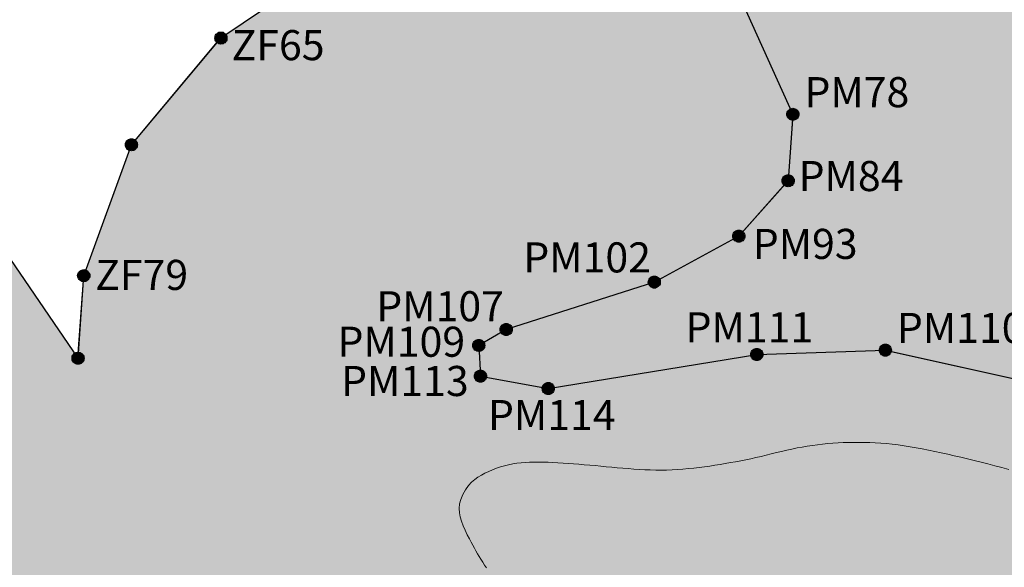
# Model space of a CAD drawing. Extents: x 322943 to 324193, y 1894915 to 1895725.
# Drawn here: x 323773 to 323822, y 1895627 to 1895654 of the extents above; entities that cross this region are included whole.
import ezdxf

# ---------------------------------------------------------------- set-up
doc = ezdxf.new("R2010")
doc.units = 0
doc.header["$MEASUREMENT"] = 0
for name, color, linetype in [('0BUFER', 7, 'Continuous'), ('0E20', 7, 'Continuous'), ('0MM', 7, 'Continuous'), ('0TODAS1K', 7, 'Continuous'), ('0VERT1', 7, 'Continuous'), ('0VERT7', 7, 'Continuous'), ('1VERTICE', 7, 'Continuous'), ('1VERTICE2', 7, 'Continuous'), ('CURVA MAESTRA', 17, 'Continuous'), ('MANCHA DE AGUA', 7, 'Continuous')]:
    doc.layers.add(name, color=color, linetype=linetype)
doc.styles.add('WMF-Times New Roman0', font='TIMES.TTF')

msp = doc.modelspace()

# ---------------------------------------------------------------- hatches: boundary and pattern name
at = {"linetype": 'Continuous'}
h = msp.add_hatch(color=254, dxfattribs=at)
h.paths.add_polyline_path([(323636.169, 1895688.56), (323646.95, 1895688.631), (323657.709, 1895686.101), (323663.393, 1895683.22), (323669.67, 1895678.319), (323675.332, 1895676.269), (323702.576, 1895672.075), (323712.53, 1895672.315), (323717.283, 1895674.136), (323718.834, 1895675.805), (323721.448, 1895682.778), (323723.038, 1895684.847), (323725.405, 1895686.406), (323732.093, 1895688.722), (323757.094, 1895688.722), (323755.822, 1895684.211), (323752.349, 1895678.195), (323749.789, 1895675.651), (323745.744, 1895672.666), (323737.848, 1895669.55), (323736.811, 1895667.195), (323748.79, 1895664.862), (323756.225, 1895661.797), (323759.081, 1895659.797), (323765.312, 1895653.419), (323776.196, 1895637.508), (323776.483, 1895641.626), (323778.858, 1895648.153), (323783.323, 1895653.474), (323786.704, 1895655.778), (323783.26, 1895659.31), (323777.436, 1895669.057), (323771.072, 1895676.251), (323767.599, 1895682.267), (323766.697, 1895685.634), (323766.697, 1895688.722), (323786.734, 1895688.722), (323794.28, 1895680.204), (323797.58, 1895673.272), (323804.275, 1895666.405), (323811.84, 1895649.668), (323811.604, 1895646.363), (323809.144, 1895643.598), (323804.934, 1895641.31), (323797.546, 1895638.945), (323796.179, 1895638.153), (323796.262, 1895636.618), (323799.643, 1895636.002), (323810.04, 1895637.699), (323816.447, 1895637.919), (323827.913, 1895635.366), (323849.641, 1895628.019), (323854.516, 1895628.074), (323857.483, 1895629.889), (323857.885, 1895635.091), (323856.34, 1895639.129), (323852.171, 1895642.208), (323843.164, 1895646.347), (323837.834, 1895650.575), (323831.589, 1895659.555), (323826.299, 1895669.821), (323824.185, 1895675.915), (323823.064, 1895680.263), (323823.585, 1895682.52), (323834.599, 1895685.704), (323836.646, 1895688.722), (323856.76, 1895688.722), (323856.76, 1895685.865), (323855.858, 1895682.498), (323851.15, 1895674.477), (323848.15, 1895671.079), (323852.572, 1895664.413), (323864.053, 1895658.296), (323871.661, 1895651.985), (323873.661, 1895649.129), (323876.679, 1895641.931), (323877.826, 1895633.55), (323876.277, 1895623.049), (323874.804, 1895619.889), (323870.339, 1895614.568), (323861.356, 1895609.28), (323854.742, 1895608.075), (323843.235, 1895609.073), (323834.715, 1895611.954), (323832.982, 1895597.631), (323844.528, 1895591.115), (323849.207, 1895587.352), (323853.672, 1895582.031), (323858.171, 1895571.842), (323859.584, 1895564.931), (323859.888, 1895561.458), (323858.593, 1895553.018), (323862.46, 1895548.216), (323869.557, 1895535.66), (323874.085, 1895529.391), (323886.64, 1895520.821), (323890.808, 1895517.076), (323894.281, 1895511.06), (323895.487, 1895504.22), (323894.281, 1895497.38), (323891.475, 1895491.551), (323888.81, 1895488.03), (323899.393, 1895477.246), (323902.866, 1895471.23), (323904.072, 1895464.39), (323903.753, 1895460.832), (323900.992, 1895452.172), (323896.527, 1895446.851), (323892.199, 1895443.796), (323885.672, 1895441.421), (323880.999, 1895441.041), (323875.699, 1895441.717), (323871.286, 1895436.5), (323868.43, 1895434.5), (323861.903, 1895432.125), (323858.43, 1895431.821), (323849.045, 1895433.142), (323843.916, 1895435.913), (323836.39, 1895442.717), (323828.9, 1895453.202), (323820.658, 1895469.957), (323814.772, 1895487.975), (323810.057, 1895497.012), (323807.35, 1895512.713), (323799.472, 1895513.842), (323784.372, 1895520.637), (323774.42, 1895523.962), (323757.205, 1895534.701), (323748.7, 1895534.421), (323741.468, 1895535.787), (323731.413, 1895539.467), (323727.191, 1895542.715), (323712.969, 1895543.944), (323707.278, 1895545.295), (323688.908, 1895552.625), (323677.518, 1895548.882), (323668.133, 1895547.536), (323653.157, 1895547.822), (323633.127, 1895550.592), (323602.33, 1895548.889), (323589.314, 1895546.773), (323575.995, 1895542.162), (323529.456, 1895521.02), (323524.905, 1895517.855), (323515.159, 1895507.397), (323510.934, 1895503.953), (323498.743, 1895496.984), (323490.423, 1895495.514), (323486.95, 1895495.818), (323480.501, 1895498.157), (323474.082, 1895490.407), (323467.254, 1895483.708), (323464.536, 1895476.832), (323464.457, 1895470.37), (323463.59, 1895467.1), (323458.625, 1895454.19), (323454.245, 1895448.592), (323443.855, 1895440.176), (323441.943, 1895437.685), (323440.988, 1895429.612), (323436.393, 1895416.045), (323440.615, 1895416.521), (323454.137, 1895430.698), (323458.097, 1895440.796), (323459.298, 1895448.124), (323462.771, 1895454.14), (323465.236, 1895456.605), (323470.362, 1895459.73), (323491.976, 1895468.788), (323515.234, 1895484.952), (323540.828, 1895496.537), (323551.981, 1895498.023), (323555.454, 1895497.719), (323561.614, 1895495.671), (323580.123, 1895483.133), (323585.147, 1895487.188), (323591.674, 1895489.563), (323598.432, 1895490.021), (323605.272, 1895488.815), (323611.288, 1895485.342), (323617.623, 1895478.246), (323621.07, 1895472.261), (323622.869, 1895464.466), (323652.42, 1895460.262), (323669.45, 1895451.605), (323677.83, 1895445.79), (323686.033, 1895437.109), (323688.915, 1895432.727), (323697.447, 1895415.074), (323701.206, 1895408.705), (323704.069, 1895404.947), (323713.054, 1895407.972), (323716.527, 1895408.276), (323722.658, 1895407.313), (323727.916, 1895405.605), (323733.932, 1895402.132), (323741.469, 1895393.027), (323742.542, 1895401.392), (323745.509, 1895408.078), (323745.538, 1895408.142), (323753.135, 1895418.638), (323758.456, 1895423.103), (323764.156, 1895425.889), (323767.523, 1895426.791), (323774.469, 1895426.791), (323780.128, 1895424.976), (323785.49, 1895421.754), (323789.955, 1895416.433), (323791.428, 1895413.273), (323792.625, 1895407.389), (323796.727, 1895401.693), (323799.102, 1895395.166), (323799.102, 1895388.22), (323796.974, 1895382.119), (323798.794, 1895374.08), (323816.846, 1895388.203), (323831.366, 1895395.436), (323838.206, 1895396.642), (323845.046, 1895395.436), (323849.902, 1895393.31), (323855.223, 1895388.845), (323858.334, 1895384.498), (323860.709, 1895377.971), (323860.971, 1895366.338), (323862.412, 1895357.656), (323876.524, 1895365.07), (323911.257, 1895377.544), (323934.029, 1895390.975), (323946.781, 1895404.133), (323954.509, 1895410.687), (323968.449, 1895395.762), (323961.143, 1895390.214), (323947.417, 1895376.051), (323943.814, 1895373.247), (323919.704, 1895359.327), (323883.284, 1895346.247), (323859.668, 1895333.391), (323853.91, 1895331.244), (323849.673, 1895330.94), (323829.372, 1895333.682), (323826.545, 1895334.678), (323827.079, 1895336.794), (323830.741, 1895342.159), (323838.696, 1895347.919), (323842.55, 1895356.08), (323840.682, 1895366.008), (323841.448, 1895370.962), (323841.013, 1895374.498), (323839.902, 1895375.989), (323838.206, 1895376.642), (323825.928, 1895370.384), (323811.888, 1895358.87), (323795.163, 1895346.745), (323787.504, 1895342.679), (323781.839, 1895343.276), (323779.681, 1895345.387), (323777.749, 1895349.323), (323777.639, 1895352.842), (323779.046, 1895359.908), (323779.015, 1895371.994), (323778.41, 1895374.786), (323775.597, 1895378.715), (323774.99, 1895381.233), (323775.458, 1895383.945), (323779.406, 1895391.693), (323778.378, 1895393.46), (323774.113, 1895395.772), (323772.7, 1895397.355), (323772.879, 1895405.343), (323772.634, 1895406.433), (323770.996, 1895407.095), (323768.456, 1895405.782), (323763.753, 1895399.883), (323761.336, 1895394.552), (323762.832, 1895389.815), (323763.23, 1895385.165), (323762.151, 1895374.212), (323765.273, 1895367.06), (323762.906, 1895364.239), (323754.322, 1895359.026), (323751.732, 1895352.403), (323753.644, 1895343.889), (323758.626, 1895339.327), (323760.098, 1895336.766), (323756.825, 1895322.391), (323754.363, 1895317.183), (323749.49, 1895314.245), (323747.644, 1895310.882), (323743.963, 1895307.444), (323735.926, 1895304.481), (323732.592, 1895300.197), (323729.201, 1895298.072), (323725.917, 1895298.823), (323714.408, 1895296.449), (323703.484, 1895295.818), (323696.301, 1895296.931), (323689.006, 1895301.372), (323681.822, 1895308.799), (323677.175, 1895316.717), (323673.441, 1895318.429), (323669.453, 1895317.5), (323659.408, 1895306.309), (323655.095, 1895304.491), (323648.462, 1895304.34), (323642.23, 1895305.329), (323638.101, 1895308.451), (323637.201, 1895311.618), (323636.075, 1895313.431), (323633.81, 1895313.928), (323629.952, 1895311.258), (323626.368, 1895310.124), (323601.776, 1895310.849), (323591.835, 1895309.48), (323578.505, 1895310.596), (323564.881, 1895309.029), (323556.404, 1895312.293), (323517.881, 1895313.603), (323517.058, 1895313.963), (323514.836, 1895318.482), (323511.917, 1895319.534), (323491.924, 1895320.041), (323478.718, 1895317.139), (323470.03, 1895316.46), (323468.222, 1895316.652), (323458.449, 1895321.161), (323451.754, 1895320.177), (323431.927, 1895323.214), (323415.514, 1895324.389), (323397.731, 1895327.38), (323381.432, 1895328.932), (323374.814, 1895330.725), (323375.073, 1895334.736), (323377.707, 1895342.499), (323383.883, 1895350.483), (323385.305, 1895352.321), (323385.226, 1895356.215), (323381.893, 1895362.224), (323381.76, 1895368.468), (323386.491, 1895381.769), (323388.847, 1895397.192), (323394.899, 1895406.084), (323397.402, 1895416.933), (323398.429, 1895418.597), (323401.715, 1895420.645), (323412.352, 1895421.418), (323416.762, 1895423.645), (323418.949, 1895425.78), (323421.837, 1895435.376), (323422.073, 1895441.381), (323423.988, 1895447.14), (323429.625, 1895454.484), (323439.152, 1895461.715), (323441.304, 1895464.19), (323444.761, 1895473.843), (323444.287, 1895476.979), (323444.899, 1895481.789), (323449.521, 1895493.201), (323451.767, 1895496.526), (323459.134, 1895503.783), (323469.657, 1895516.366), (323482.161, 1895524.449), (323484.039, 1895525.031), (323486.938, 1895524.452), (323488.028, 1895522.171), (323488.388, 1895516.764), (323490.423, 1895515.514), (323491.903, 1895515.778), (323500.528, 1895521.033), (323511.731, 1895533.053), (323519.528, 1895538.477), (323568.572, 1895560.757), (323584.402, 1895566.237), (323600.167, 1895568.8), (323634.003, 1895570.671), (323653.992, 1895567.805), (323665.294, 1895567.333), (323674.679, 1895568.679), (323687.734, 1895573.521), (323690.139, 1895573.668), (323714.691, 1895563.87), (323734.616, 1895562.148), (323737.457, 1895560.571), (323741.413, 1895556.788), (323747.52, 1895554.849), (323751.791, 1895554.181), (323759.351, 1895555.122), (323762.815, 1895554.508), (323773.703, 1895548.342), (323780.759, 1895542.931), (323791.697, 1895539.276), (323806.312, 1895532.636), (323810.367, 1895533.243), (323815.723, 1895536.417), (323819.927, 1895536.429), (323821.316, 1895535.403), (323824.202, 1895527.008), (323826.585, 1895519.418), (323828.851, 1895503.852), (323833.241, 1895495.903), (323838.755, 1895478.471), (323845.174, 1895464.827), (323852.664, 1895454.342), (323855.885, 1895451.936), (323858.43, 1895451.821), (323859.019, 1895452.767), (323857.037, 1895462.318), (323857.362, 1895465.732), (323858.45, 1895466.692), (323862.694, 1895466.389), (323880.083, 1895461.02), (323882.199, 1895461.117), (323883.671, 1895462.172), (323884.072, 1895464.39), (323869.407, 1895479.17), (323865.406, 1895481.896), (323856.379, 1895490.844), (323848.354, 1895503.632), (323847.962, 1895505.59), (323848.923, 1895507.219), (323851.442, 1895508.1), (323859.404, 1895506.393), (323871.766, 1895501.372), (323874.154, 1895501.551), (323875.487, 1895504.22), (323861.903, 1895513.346), (323858.807, 1895516.346), (323852.237, 1895525.7), (323845.539, 1895537.343), (323839.182, 1895545.232), (323837.541, 1895549.766), (323839.888, 1895561.458), (323838.581, 1895567.812), (323836.351, 1895572.031), (323832.005, 1895575.521), (323821.152, 1895581.263), (323813.668, 1895587.162), (323812.652, 1895589.145), (323812.024, 1895594.304), (323814.902, 1895609.816), (323814.33, 1895612.899), (323813.106, 1895613.93), (323808.637, 1895614.218), (323802.963, 1895612.348), (323796.764, 1895608.029), (323792.045, 1895602.437), (323787.852, 1895599.842), (323784.514, 1895599.155), (323765.945, 1895617.071), (323748.805, 1895642.127), (323746.225, 1895644.476), (323741.812, 1895646.119), (323726.093, 1895648.675), (323710.034, 1895649.661), (323707.427, 1895648.943), (323704.198, 1895646.357), (323704.059, 1895644.725), (323705.416, 1895643.05), (323708.117, 1895641.46), (323715.614, 1895639.126), (323729.412, 1895638.197), (323732.726, 1895637.271), (323734.559, 1895635.534), (323734.838, 1895633.473), (323731.895, 1895630.113), (323719.879, 1895625.258), (323715.633, 1895621.224), (323714.849, 1895618.827), (323716.436, 1895608.518), (323714.047, 1895604.634), (323709.435, 1895603.73), (323694.431, 1895607.825), (323689.924, 1895610.513), (323686.393, 1895618.037), (323682.025, 1895621.095), (323669.137, 1895623.394), (323611.157, 1895640.693), (323607.706, 1895642.703), (323605.717, 1895646.904), (323606.483, 1895650.87), (323605.889, 1895652.615), (323596.796, 1895661.528), (323599.928, 1895667.767), (323602.189, 1895676.467), (323600.012, 1895688.722), (323614.366, 1895688.722), (323619.437, 1895686.072), (323623.865, 1895685.467)])
h.paths.add_polyline_path([(323638.709, 1895668.576), (323644.695, 1895668.616), (323650.801, 1895667.18), (323662.861, 1895659.514), (323668.523, 1895657.464), (323685.963, 1895654.397), (323684.27, 1895648.054), (323684.436, 1895640.981), (323673.654, 1895642.904), (323625.427, 1895657.274), (323621.158, 1895665.651), (323627.338, 1895665.771)], flags=16)
h.paths.add_polyline_path([(323551.981, 1895478.023), (323547.668, 1895477.743), (323523.521, 1895466.75), (323501.778, 1895451.21), (323478.092, 1895441.284), (323478.16, 1895437.174), (323471.321, 1895419.738), (323451.738, 1895399.205), (323444.346, 1895396.649), (323424.313, 1895394.945), (323419.059, 1895393.193), (323415.125, 1895390.547), (323412.793, 1895387.029), (323412.541, 1895384.937), (323413.819, 1895380.925), (323416.776, 1895375.662), (323406.399, 1895369.43), (323405.827, 1895365.02), (323404.336, 1895361.109), (323395.632, 1895350.087), (323394.183, 1895343.336), (323395.789, 1895340.13), (323400.853, 1895336.834), (323419.551, 1895331.259), (323427.056, 1895331.749), (323439.956, 1895334.634), (323459.576, 1895335.338), (323467.874, 1895338.168), (323474.415, 1895342.437), (323486.566, 1895355.952), (323491.087, 1895362.278), (323492.061, 1895363.641), (323514.218, 1895367.636), (323522.452, 1895366.643), (323526.409, 1895365.302), (323529.611, 1895360.486), (323529.992, 1895356.143), (323528.813, 1895350.189), (323525.472, 1895345.248), (323517.22, 1895336.614), (323515.764, 1895333.543), (323516.26, 1895330.208), (323517.495, 1895328.762), (323521.356, 1895326.655), (323527.161, 1895325.165), (323532.74, 1895325.28), (323555.695, 1895328.648), (323562.741, 1895332.956), (323568.33, 1895338.969), (323572.661, 1895342.291), (323578.175, 1895344.897), (323582.431, 1895345.716), (323592.176, 1895345.086), (323613.632, 1895341.088), (323630.549, 1895336.915), (323632.756, 1895336.371), (323638.086, 1895336.837), (323644.361, 1895338.881), (323658.89, 1895340.173), (323677.25, 1895340.437), (323685.731, 1895339.532), (323701.521, 1895335.583), (323711.396, 1895335.654), (323716.155, 1895338.846), (323717.435, 1895341.613), (323718.32, 1895357.703), (323719.407, 1895362.725), (323720.724, 1895364.438), (323724.761, 1895365.708), (323733.436, 1895364.086), (323733.013, 1895368.112), (323722.916, 1895385.098), (323721.076, 1895386.811), (323716.527, 1895388.276), (323713.888, 1895387.542), (323705.922, 1895381.564), (323701.275, 1895380.452), (323698.729, 1895381.199), (323694.22, 1895384.875), (323684.613, 1895397.48), (323679.804, 1895405.618), (323670.908, 1895424.023), (323666.074, 1895429.61), (323660.229, 1895433.857), (323645.58, 1895441.468), (323622.659, 1895443.99), (323614.81, 1895445.8), (323608.233, 1895448.541), (323603.482, 1895452.867), (323603.282, 1895460.422), (323602.276, 1895465.421), (323598.432, 1895470.021), (323595.147, 1895469.867), (323584.568, 1895459.359), (323580.044, 1895458.292), (323576.062, 1895459.64), (323569.662, 1895466.033), (323553.879, 1895477.227)], flags=16)
h.paths.add_polyline_path([(323736.08, 1895334.411), (323738.202, 1895330.686), (323732.327, 1895324.47), (323728.03, 1895322.788), (323733.476, 1895328.846)], flags=16)
for color, points in [(131, [(323786.734, 1895688.722), (323836.646, 1895688.722), (323834.599, 1895685.704), (323823.585, 1895682.52), (323823.064, 1895680.263), (323824.185, 1895675.915), (323826.299, 1895669.821), (323831.589, 1895659.555), (323837.834, 1895650.575), (323843.164, 1895646.347), (323852.171, 1895642.208), (323856.34, 1895639.129), (323857.885, 1895635.091), (323857.601, 1895631.422), (323857.483, 1895629.889), (323854.516, 1895628.074), (323849.641, 1895628.019), (323827.913, 1895635.366), (323816.447, 1895637.919), (323810.04, 1895637.699), (323799.643, 1895636.002), (323796.262, 1895636.618), (323796.179, 1895638.153), (323797.546, 1895638.945), (323804.934, 1895641.31), (323809.144, 1895643.598), (323811.604, 1895646.363), (323811.84, 1895649.668), (323804.275, 1895666.405), (323797.58, 1895673.272), (323794.28, 1895680.204)]), (174, [(323783.32, 1895653.17), (323783.27, 1895653.18), (323783.22, 1895653.19), (323783.17, 1895653.21), (323783.13, 1895653.24), (323783.09, 1895653.28), (323783.06, 1895653.32), (323783.04, 1895653.37), (323783.03, 1895653.42), (323783.02, 1895653.47), (323783.03, 1895653.53), (323783.04, 1895653.58), (323783.06, 1895653.62), (323783.09, 1895653.67), (323783.13, 1895653.7), (323783.17, 1895653.73), (323783.22, 1895653.76), (323783.27, 1895653.77), (323783.32, 1895653.77), (323783.38, 1895653.77), (323783.43, 1895653.76), (323783.47, 1895653.73), (323783.52, 1895653.7), (323783.55, 1895653.67), (323783.58, 1895653.62), (323783.61, 1895653.58), (323783.62, 1895653.53), (323783.62, 1895653.47), (323783.62, 1895653.42), (323783.61, 1895653.37), (323783.58, 1895653.32), (323783.55, 1895653.28), (323783.52, 1895653.24), (323783.47, 1895653.21), (323783.43, 1895653.19), (323783.38, 1895653.18)]), (174, [(323811.84, 1895649.37), (323811.79, 1895649.37), (323811.74, 1895649.39), (323811.69, 1895649.41), (323811.65, 1895649.44), (323811.61, 1895649.48), (323811.58, 1895649.52), (323811.56, 1895649.57), (323811.54, 1895649.62), (323811.54, 1895649.67), (323811.54, 1895649.72), (323811.56, 1895649.77), (323811.58, 1895649.82), (323811.61, 1895649.86), (323811.65, 1895649.9), (323811.69, 1895649.93), (323811.74, 1895649.95), (323811.79, 1895649.96), (323811.84, 1895649.97), (323811.89, 1895649.96), (323811.94, 1895649.95), (323811.99, 1895649.93), (323812.03, 1895649.9), (323812.07, 1895649.86), (323812.1, 1895649.82), (323812.12, 1895649.77), (323812.14, 1895649.72), (323812.14, 1895649.67), (323812.14, 1895649.62), (323812.12, 1895649.57), (323812.1, 1895649.52), (323812.07, 1895649.48), (323812.03, 1895649.44), (323811.99, 1895649.41), (323811.94, 1895649.39), (323811.89, 1895649.37)]), (174, [(323778.86, 1895647.85), (323778.81, 1895647.86), (323778.76, 1895647.87), (323778.71, 1895647.89), (323778.67, 1895647.92), (323778.63, 1895647.96), (323778.6, 1895648), (323778.58, 1895648.05), (323778.56, 1895648.1), (323778.56, 1895648.15), (323778.56, 1895648.21), (323778.58, 1895648.26), (323778.6, 1895648.3), (323778.63, 1895648.35), (323778.67, 1895648.38), (323778.71, 1895648.41), (323778.76, 1895648.43), (323778.81, 1895648.45), (323778.86, 1895648.45), (323778.91, 1895648.45), (323778.96, 1895648.43), (323779.01, 1895648.41), (323779.05, 1895648.38), (323779.09, 1895648.35), (323779.12, 1895648.3), (323779.14, 1895648.26), (323779.15, 1895648.21), (323779.16, 1895648.15), (323779.15, 1895648.1), (323779.14, 1895648.05), (323779.12, 1895648), (323779.09, 1895647.96), (323779.05, 1895647.92), (323779.01, 1895647.89), (323778.96, 1895647.87), (323778.91, 1895647.86)]), (174, [(323811.6, 1895646.06), (323811.55, 1895646.07), (323811.5, 1895646.08), (323811.45, 1895646.1), (323811.41, 1895646.13), (323811.37, 1895646.17), (323811.34, 1895646.21), (323811.32, 1895646.26), (323811.31, 1895646.31), (323811.3, 1895646.36), (323811.31, 1895646.42), (323811.32, 1895646.47), (323811.34, 1895646.51), (323811.37, 1895646.56), (323811.41, 1895646.59), (323811.45, 1895646.62), (323811.5, 1895646.64), (323811.55, 1895646.66), (323811.6, 1895646.66), (323811.66, 1895646.66), (323811.71, 1895646.64), (323811.75, 1895646.62), (323811.8, 1895646.59), (323811.83, 1895646.56), (323811.86, 1895646.51), (323811.89, 1895646.47), (323811.9, 1895646.42), (323811.9, 1895646.36), (323811.9, 1895646.31), (323811.89, 1895646.26), (323811.86, 1895646.21), (323811.83, 1895646.17), (323811.8, 1895646.13), (323811.75, 1895646.1), (323811.71, 1895646.08), (323811.66, 1895646.07)]), (174, [(323809.14, 1895643.3), (323809.09, 1895643.3), (323809.04, 1895643.32), (323808.99, 1895643.34), (323808.95, 1895643.37), (323808.91, 1895643.41), (323808.88, 1895643.45), (323808.86, 1895643.5), (323808.85, 1895643.55), (323808.84, 1895643.6), (323808.85, 1895643.65), (323808.86, 1895643.7), (323808.88, 1895643.75), (323808.91, 1895643.79), (323808.95, 1895643.83), (323808.99, 1895643.86), (323809.04, 1895643.88), (323809.09, 1895643.89), (323809.14, 1895643.9), (323809.2, 1895643.89), (323809.25, 1895643.88), (323809.29, 1895643.86), (323809.34, 1895643.83), (323809.37, 1895643.79), (323809.4, 1895643.75), (323809.43, 1895643.7), (323809.44, 1895643.65), (323809.44, 1895643.6), (323809.44, 1895643.55), (323809.43, 1895643.5), (323809.4, 1895643.45), (323809.37, 1895643.41), (323809.34, 1895643.37), (323809.29, 1895643.34), (323809.25, 1895643.32), (323809.2, 1895643.3)]), (174, [(323776.48, 1895641.33), (323776.43, 1895641.33), (323776.38, 1895641.34), (323776.33, 1895641.37), (323776.29, 1895641.4), (323776.25, 1895641.43), (323776.22, 1895641.48), (323776.2, 1895641.52), (323776.19, 1895641.57), (323776.18, 1895641.63), (323776.19, 1895641.68), (323776.2, 1895641.73), (323776.22, 1895641.78), (323776.25, 1895641.82), (323776.29, 1895641.86), (323776.33, 1895641.89), (323776.38, 1895641.91), (323776.43, 1895641.92), (323776.48, 1895641.93), (323776.54, 1895641.92), (323776.59, 1895641.91), (323776.63, 1895641.89), (323776.68, 1895641.86), (323776.71, 1895641.82), (323776.74, 1895641.78), (323776.76, 1895641.73), (323776.78, 1895641.68), (323776.78, 1895641.63), (323776.78, 1895641.57), (323776.76, 1895641.52), (323776.74, 1895641.48), (323776.71, 1895641.43), (323776.68, 1895641.4), (323776.63, 1895641.37), (323776.59, 1895641.34), (323776.53, 1895641.33)]), (174, [(323804.93, 1895641.01), (323804.88, 1895641.01), (323804.83, 1895641.03), (323804.78, 1895641.05), (323804.74, 1895641.08), (323804.7, 1895641.12), (323804.67, 1895641.16), (323804.65, 1895641.21), (323804.64, 1895641.26), (323804.63, 1895641.31), (323804.64, 1895641.36), (323804.65, 1895641.41), (323804.67, 1895641.46), (323804.7, 1895641.5), (323804.74, 1895641.54), (323804.78, 1895641.57), (323804.83, 1895641.59), (323804.88, 1895641.61), (323804.93, 1895641.61), (323804.99, 1895641.61), (323805.04, 1895641.59), (323805.08, 1895641.57), (323805.13, 1895641.54), (323805.16, 1895641.5), (323805.19, 1895641.46), (323805.22, 1895641.41), (323805.23, 1895641.36), (323805.23, 1895641.31), (323805.23, 1895641.26), (323805.22, 1895641.21), (323805.19, 1895641.16), (323805.16, 1895641.12), (323805.13, 1895641.08), (323805.08, 1895641.05), (323805.04, 1895641.03), (323804.99, 1895641.01)]), (174, [(323797.55, 1895638.65), (323797.49, 1895638.65), (323797.44, 1895638.66), (323797.4, 1895638.69), (323797.35, 1895638.72), (323797.32, 1895638.75), (323797.29, 1895638.8), (323797.26, 1895638.84), (323797.25, 1895638.89), (323797.25, 1895638.95), (323797.25, 1895639), (323797.26, 1895639.05), (323797.29, 1895639.09), (323797.32, 1895639.14), (323797.35, 1895639.17), (323797.4, 1895639.2), (323797.44, 1895639.23), (323797.49, 1895639.24), (323797.55, 1895639.25), (323797.6, 1895639.24), (323797.65, 1895639.23), (323797.7, 1895639.2), (323797.74, 1895639.17), (323797.78, 1895639.14), (323797.81, 1895639.09), (323797.83, 1895639.05), (323797.84, 1895639), (323797.85, 1895638.95), (323797.84, 1895638.89), (323797.83, 1895638.84), (323797.81, 1895638.8), (323797.78, 1895638.75), (323797.74, 1895638.72), (323797.7, 1895638.69), (323797.65, 1895638.66), (323797.6, 1895638.65)]), (174, [(323796.18, 1895637.85), (323796.13, 1895637.86), (323796.08, 1895637.87), (323796.03, 1895637.89), (323795.99, 1895637.92), (323795.95, 1895637.96), (323795.92, 1895638), (323795.9, 1895638.05), (323795.88, 1895638.1), (323795.88, 1895638.15), (323795.88, 1895638.21), (323795.9, 1895638.26), (323795.92, 1895638.3), (323795.95, 1895638.35), (323795.99, 1895638.38), (323796.03, 1895638.41), (323796.08, 1895638.43), (323796.13, 1895638.45), (323796.18, 1895638.45), (323796.23, 1895638.45), (323796.28, 1895638.43), (323796.33, 1895638.41), (323796.37, 1895638.38), (323796.41, 1895638.35), (323796.44, 1895638.3), (323796.46, 1895638.26), (323796.47, 1895638.21), (323796.48, 1895638.15), (323796.47, 1895638.1), (323796.46, 1895638.05), (323796.44, 1895638), (323796.41, 1895637.96), (323796.37, 1895637.92), (323796.33, 1895637.89), (323796.28, 1895637.87), (323796.23, 1895637.86)]), (174, [(323816.45, 1895637.62), (323816.39, 1895637.62), (323816.34, 1895637.64), (323816.3, 1895637.66), (323816.25, 1895637.69), (323816.22, 1895637.73), (323816.19, 1895637.77), (323816.17, 1895637.82), (323816.15, 1895637.87), (323816.15, 1895637.92), (323816.15, 1895637.97), (323816.17, 1895638.02), (323816.19, 1895638.07), (323816.22, 1895638.11), (323816.25, 1895638.15), (323816.3, 1895638.18), (323816.34, 1895638.2), (323816.39, 1895638.21), (323816.45, 1895638.22), (323816.5, 1895638.21), (323816.55, 1895638.2), (323816.6, 1895638.18), (323816.64, 1895638.15), (323816.68, 1895638.11), (323816.71, 1895638.07), (323816.73, 1895638.02), (323816.74, 1895637.97), (323816.75, 1895637.92), (323816.74, 1895637.87), (323816.73, 1895637.82), (323816.71, 1895637.77), (323816.68, 1895637.73), (323816.64, 1895637.69), (323816.6, 1895637.66), (323816.55, 1895637.64), (323816.5, 1895637.62)]), (174, [(323776.2, 1895637.21), (323776.14, 1895637.21), (323776.09, 1895637.23), (323776.05, 1895637.25), (323776, 1895637.28), (323775.97, 1895637.32), (323775.94, 1895637.36), (323775.91, 1895637.41), (323775.9, 1895637.46), (323775.9, 1895637.51), (323775.9, 1895637.56), (323775.91, 1895637.61), (323775.94, 1895637.66), (323775.97, 1895637.7), (323776, 1895637.74), (323776.05, 1895637.77), (323776.09, 1895637.79), (323776.14, 1895637.8), (323776.2, 1895637.81), (323776.25, 1895637.8), (323776.3, 1895637.79), (323776.35, 1895637.77), (323776.39, 1895637.74), (323776.43, 1895637.7), (323776.46, 1895637.66), (323776.48, 1895637.61), (323776.49, 1895637.56), (323776.5, 1895637.51), (323776.49, 1895637.46), (323776.48, 1895637.41), (323776.46, 1895637.36), (323776.43, 1895637.32), (323776.39, 1895637.28), (323776.35, 1895637.25), (323776.3, 1895637.23), (323776.25, 1895637.21)]), (174, [(323810.04, 1895637.4), (323809.99, 1895637.4), (323809.94, 1895637.42), (323809.89, 1895637.44), (323809.85, 1895637.47), (323809.81, 1895637.51), (323809.78, 1895637.55), (323809.76, 1895637.6), (323809.74, 1895637.65), (323809.74, 1895637.7), (323809.74, 1895637.75), (323809.76, 1895637.8), (323809.78, 1895637.85), (323809.81, 1895637.89), (323809.85, 1895637.93), (323809.89, 1895637.96), (323809.94, 1895637.98), (323809.99, 1895637.99), (323810.04, 1895638), (323810.09, 1895637.99), (323810.14, 1895637.98), (323810.19, 1895637.96), (323810.23, 1895637.93), (323810.27, 1895637.89), (323810.3, 1895637.85), (323810.32, 1895637.8), (323810.34, 1895637.75), (323810.34, 1895637.7), (323810.34, 1895637.65), (323810.32, 1895637.6), (323810.3, 1895637.55), (323810.27, 1895637.51), (323810.23, 1895637.47), (323810.19, 1895637.44), (323810.14, 1895637.42), (323810.09, 1895637.4)]), (174, [(323796.26, 1895636.32), (323796.21, 1895636.32), (323796.16, 1895636.34), (323796.11, 1895636.36), (323796.07, 1895636.39), (323796.03, 1895636.43), (323796, 1895636.47), (323795.98, 1895636.52), (323795.97, 1895636.57), (323795.96, 1895636.62), (323795.97, 1895636.67), (323795.98, 1895636.72), (323796, 1895636.77), (323796.03, 1895636.81), (323796.07, 1895636.85), (323796.11, 1895636.88), (323796.16, 1895636.9), (323796.21, 1895636.91), (323796.26, 1895636.92), (323796.31, 1895636.91), (323796.36, 1895636.9), (323796.41, 1895636.88), (323796.45, 1895636.85), (323796.49, 1895636.81), (323796.52, 1895636.77), (323796.54, 1895636.72), (323796.56, 1895636.67), (323796.56, 1895636.62), (323796.56, 1895636.57), (323796.54, 1895636.52), (323796.52, 1895636.47), (323796.49, 1895636.43), (323796.45, 1895636.39), (323796.41, 1895636.36), (323796.36, 1895636.34), (323796.31, 1895636.32)]), (174, [(323799.64, 1895635.7), (323799.59, 1895635.71), (323799.54, 1895635.72), (323799.49, 1895635.74), (323799.45, 1895635.77), (323799.41, 1895635.81), (323799.38, 1895635.85), (323799.36, 1895635.9), (323799.35, 1895635.95), (323799.34, 1895636), (323799.35, 1895636.05), (323799.36, 1895636.1), (323799.38, 1895636.15), (323799.41, 1895636.19), (323799.45, 1895636.23), (323799.49, 1895636.26), (323799.54, 1895636.28), (323799.59, 1895636.3), (323799.64, 1895636.3), (323799.7, 1895636.3), (323799.75, 1895636.28), (323799.79, 1895636.26), (323799.84, 1895636.23), (323799.87, 1895636.19), (323799.9, 1895636.15), (323799.92, 1895636.1), (323799.94, 1895636.05), (323799.94, 1895636), (323799.94, 1895635.95), (323799.92, 1895635.9), (323799.9, 1895635.85), (323799.87, 1895635.81), (323799.84, 1895635.77), (323799.79, 1895635.74), (323799.75, 1895635.72), (323799.7, 1895635.71)])]:
    msp.add_hatch(color=color, dxfattribs=at).paths.add_polyline_path(points)

# ---------------------------------------------------------------- linework, layer by layer
at = {"layer": '0BUFER'}
for points in [[(323794.28, 1895680.204), (323797.58, 1895673.272), (323804.275, 1895666.405), (323811.84, 1895649.668), (323811.604, 1895646.363), (323809.144, 1895643.598), (323804.934, 1895641.31), (323797.546, 1895638.945), (323796.179, 1895638.153), (323796.262, 1895636.618), (323799.643, 1895636.002), (323810.04, 1895637.699), (323816.447, 1895637.919), (323827.913, 1895635.366)], [(323765.312, 1895653.419), (323776.196, 1895637.508), (323776.483, 1895641.626), (323778.858, 1895648.153), (323783.323, 1895653.474), (323786.704, 1895655.778), (323783.26, 1895659.31), (323777.436, 1895669.057), (323771.072, 1895676.251)]]:
    msp.add_lwpolyline(points, dxfattribs=at)
at = {"layer": '0E20', "linetype": 'Continuous', "lineweight": 20, "ltscale": 0.5}
for points in [[(323783.32, 1895653.47), (323786.7, 1895655.78)], [(323765.31, 1895653.42), (323776.2, 1895637.51)], [(323778.86, 1895648.15), (323783.32, 1895653.47)], [(323776.48, 1895641.63), (323778.86, 1895648.15)], [(323776.2, 1895637.51), (323776.48, 1895641.63)]]:
    msp.add_lwpolyline(points, dxfattribs=at)
at = {"layer": '0MM', "linetype": 'Continuous', "lineweight": 20, "ltscale": 0.09}
for points in [[(323804.28, 1895666.41), (323811.84, 1895649.67)], [(323811.84, 1895649.67), (323811.6, 1895646.36)], [(323811.6, 1895646.36), (323809.14, 1895643.6)], [(323809.14, 1895643.6), (323804.93, 1895641.31)], [(323804.93, 1895641.31), (323797.55, 1895638.95)], [(323797.55, 1895638.95), (323796.18, 1895638.15)], [(323796.18, 1895638.15), (323796.26, 1895636.62)], [(323799.64, 1895636), (323810.04, 1895637.7)], [(323810.04, 1895637.7), (323816.45, 1895637.92)], [(323816.45, 1895637.92), (323827.91, 1895635.37)], [(323796.26, 1895636.62), (323799.64, 1895636)]]:
    msp.add_lwpolyline(points, dxfattribs=at)
at = {"layer": '0TODAS1K', "elevation": 0.005}
for points in [[(323804.275, 1895666.405), (323811.84, 1895649.668)], [(323811.84, 1895649.668), (323811.604, 1895646.363)], [(323811.604, 1895646.363), (323809.144, 1895643.598)], [(323809.144, 1895643.598), (323804.934, 1895641.31)], [(323804.934, 1895641.31), (323797.546, 1895638.945)], [(323797.546, 1895638.945), (323796.179, 1895638.153)], [(323796.179, 1895638.153), (323796.262, 1895636.618)], [(323799.643, 1895636.002), (323810.04, 1895637.699)], [(323810.04, 1895637.699), (323816.447, 1895637.919)], [(323816.447, 1895637.919), (323827.913, 1895635.366)], [(323796.262, 1895636.618), (323799.643, 1895636.002)]]:
    msp.add_lwpolyline(points, dxfattribs=at)
at = {"layer": '0VERT1', "color": 174}
for points in [[(323811.84, 1895649.37), (323811.79, 1895649.37), (323811.74, 1895649.39), (323811.69, 1895649.41), (323811.65, 1895649.44), (323811.61, 1895649.48), (323811.58, 1895649.52), (323811.56, 1895649.57), (323811.54, 1895649.62), (323811.54, 1895649.67), (323811.54, 1895649.72), (323811.56, 1895649.77), (323811.58, 1895649.82), (323811.61, 1895649.86), (323811.65, 1895649.9), (323811.69, 1895649.93), (323811.74, 1895649.95), (323811.79, 1895649.96), (323811.84, 1895649.97), (323811.89, 1895649.96), (323811.94, 1895649.95), (323811.99, 1895649.93), (323812.03, 1895649.9), (323812.07, 1895649.86), (323812.1, 1895649.82), (323812.12, 1895649.77), (323812.14, 1895649.72), (323812.14, 1895649.67), (323812.14, 1895649.62), (323812.12, 1895649.57), (323812.1, 1895649.52), (323812.07, 1895649.48), (323812.03, 1895649.44), (323811.99, 1895649.41), (323811.94, 1895649.39), (323811.89, 1895649.37), (323811.84, 1895649.37)], [(323811.6, 1895646.06), (323811.55, 1895646.07), (323811.5, 1895646.08), (323811.45, 1895646.1), (323811.41, 1895646.13), (323811.37, 1895646.17), (323811.34, 1895646.21), (323811.32, 1895646.26), (323811.31, 1895646.31), (323811.3, 1895646.36), (323811.31, 1895646.42), (323811.32, 1895646.47), (323811.34, 1895646.51), (323811.37, 1895646.56), (323811.41, 1895646.59), (323811.45, 1895646.62), (323811.5, 1895646.64), (323811.55, 1895646.66), (323811.6, 1895646.66), (323811.66, 1895646.66), (323811.71, 1895646.64), (323811.75, 1895646.62), (323811.8, 1895646.59), (323811.83, 1895646.56), (323811.86, 1895646.51), (323811.89, 1895646.47), (323811.9, 1895646.42), (323811.9, 1895646.36), (323811.9, 1895646.31), (323811.89, 1895646.26), (323811.86, 1895646.21), (323811.83, 1895646.17), (323811.8, 1895646.13), (323811.75, 1895646.1), (323811.71, 1895646.08), (323811.66, 1895646.07), (323811.6, 1895646.06)], [(323809.14, 1895643.3), (323809.09, 1895643.3), (323809.04, 1895643.32), (323808.99, 1895643.34), (323808.95, 1895643.37), (323808.91, 1895643.41), (323808.88, 1895643.45), (323808.86, 1895643.5), (323808.85, 1895643.55), (323808.84, 1895643.6), (323808.85, 1895643.65), (323808.86, 1895643.7), (323808.88, 1895643.75), (323808.91, 1895643.79), (323808.95, 1895643.83), (323808.99, 1895643.86), (323809.04, 1895643.88), (323809.09, 1895643.89), (323809.14, 1895643.9), (323809.2, 1895643.89), (323809.25, 1895643.88), (323809.29, 1895643.86), (323809.34, 1895643.83), (323809.37, 1895643.79), (323809.4, 1895643.75), (323809.43, 1895643.7), (323809.44, 1895643.65), (323809.44, 1895643.6), (323809.44, 1895643.55), (323809.43, 1895643.5), (323809.4, 1895643.45), (323809.37, 1895643.41), (323809.34, 1895643.37), (323809.29, 1895643.34), (323809.25, 1895643.32), (323809.2, 1895643.3), (323809.14, 1895643.3)], [(323804.93, 1895641.01), (323804.88, 1895641.01), (323804.83, 1895641.03), (323804.78, 1895641.05), (323804.74, 1895641.08), (323804.7, 1895641.12), (323804.67, 1895641.16), (323804.65, 1895641.21), (323804.64, 1895641.26), (323804.63, 1895641.31), (323804.64, 1895641.36), (323804.65, 1895641.41), (323804.67, 1895641.46), (323804.7, 1895641.5), (323804.74, 1895641.54), (323804.78, 1895641.57), (323804.83, 1895641.59), (323804.88, 1895641.61), (323804.93, 1895641.61), (323804.99, 1895641.61), (323805.04, 1895641.59), (323805.08, 1895641.57), (323805.13, 1895641.54), (323805.16, 1895641.5), (323805.19, 1895641.46), (323805.22, 1895641.41), (323805.23, 1895641.36), (323805.23, 1895641.31), (323805.23, 1895641.26), (323805.22, 1895641.21), (323805.19, 1895641.16), (323805.16, 1895641.12), (323805.13, 1895641.08), (323805.08, 1895641.05), (323805.04, 1895641.03), (323804.99, 1895641.01), (323804.93, 1895641.01)], [(323797.55, 1895638.65), (323797.49, 1895638.65), (323797.44, 1895638.66), (323797.4, 1895638.69), (323797.35, 1895638.72), (323797.32, 1895638.75), (323797.29, 1895638.8), (323797.26, 1895638.84), (323797.25, 1895638.89), (323797.25, 1895638.95), (323797.25, 1895639), (323797.26, 1895639.05), (323797.29, 1895639.09), (323797.32, 1895639.14), (323797.35, 1895639.17), (323797.4, 1895639.2), (323797.44, 1895639.23), (323797.49, 1895639.24), (323797.55, 1895639.25), (323797.6, 1895639.24), (323797.65, 1895639.23), (323797.7, 1895639.2), (323797.74, 1895639.17), (323797.78, 1895639.14), (323797.81, 1895639.09), (323797.83, 1895639.05), (323797.84, 1895639), (323797.85, 1895638.95), (323797.84, 1895638.89), (323797.83, 1895638.84), (323797.81, 1895638.8), (323797.78, 1895638.75), (323797.74, 1895638.72), (323797.7, 1895638.69), (323797.65, 1895638.66), (323797.6, 1895638.65), (323797.55, 1895638.65)], [(323796.18, 1895637.85), (323796.13, 1895637.86), (323796.08, 1895637.87), (323796.03, 1895637.89), (323795.99, 1895637.92), (323795.95, 1895637.96), (323795.92, 1895638), (323795.9, 1895638.05), (323795.88, 1895638.1), (323795.88, 1895638.15), (323795.88, 1895638.21), (323795.9, 1895638.26), (323795.92, 1895638.3), (323795.95, 1895638.35), (323795.99, 1895638.38), (323796.03, 1895638.41), (323796.08, 1895638.43), (323796.13, 1895638.45), (323796.18, 1895638.45), (323796.23, 1895638.45), (323796.28, 1895638.43), (323796.33, 1895638.41), (323796.37, 1895638.38), (323796.41, 1895638.35), (323796.44, 1895638.3), (323796.46, 1895638.26), (323796.47, 1895638.21), (323796.48, 1895638.15), (323796.47, 1895638.1), (323796.46, 1895638.05), (323796.44, 1895638), (323796.41, 1895637.96), (323796.37, 1895637.92), (323796.33, 1895637.89), (323796.28, 1895637.87), (323796.23, 1895637.86), (323796.18, 1895637.85)], [(323816.45, 1895637.62), (323816.39, 1895637.62), (323816.34, 1895637.64), (323816.3, 1895637.66), (323816.25, 1895637.69), (323816.22, 1895637.73), (323816.19, 1895637.77), (323816.17, 1895637.82), (323816.15, 1895637.87), (323816.15, 1895637.92), (323816.15, 1895637.97), (323816.17, 1895638.02), (323816.19, 1895638.07), (323816.22, 1895638.11), (323816.25, 1895638.15), (323816.3, 1895638.18), (323816.34, 1895638.2), (323816.39, 1895638.21), (323816.45, 1895638.22), (323816.5, 1895638.21), (323816.55, 1895638.2), (323816.6, 1895638.18), (323816.64, 1895638.15), (323816.68, 1895638.11), (323816.71, 1895638.07), (323816.73, 1895638.02), (323816.74, 1895637.97), (323816.75, 1895637.92), (323816.74, 1895637.87), (323816.73, 1895637.82), (323816.71, 1895637.77), (323816.68, 1895637.73), (323816.64, 1895637.69), (323816.6, 1895637.66), (323816.55, 1895637.64), (323816.5, 1895637.62), (323816.45, 1895637.62)], [(323810.04, 1895637.4), (323809.99, 1895637.4), (323809.94, 1895637.42), (323809.89, 1895637.44), (323809.85, 1895637.47), (323809.81, 1895637.51), (323809.78, 1895637.55), (323809.76, 1895637.6), (323809.74, 1895637.65), (323809.74, 1895637.7), (323809.74, 1895637.75), (323809.76, 1895637.8), (323809.78, 1895637.85), (323809.81, 1895637.89), (323809.85, 1895637.93), (323809.89, 1895637.96), (323809.94, 1895637.98), (323809.99, 1895637.99), (323810.04, 1895638), (323810.09, 1895637.99), (323810.14, 1895637.98), (323810.19, 1895637.96), (323810.23, 1895637.93), (323810.27, 1895637.89), (323810.3, 1895637.85), (323810.32, 1895637.8), (323810.34, 1895637.75), (323810.34, 1895637.7), (323810.34, 1895637.65), (323810.32, 1895637.6), (323810.3, 1895637.55), (323810.27, 1895637.51), (323810.23, 1895637.47), (323810.19, 1895637.44), (323810.14, 1895637.42), (323810.09, 1895637.4), (323810.04, 1895637.4)], [(323796.26, 1895636.32), (323796.21, 1895636.32), (323796.16, 1895636.34), (323796.11, 1895636.36), (323796.07, 1895636.39), (323796.03, 1895636.43), (323796, 1895636.47), (323795.98, 1895636.52), (323795.97, 1895636.57), (323795.96, 1895636.62), (323795.97, 1895636.67), (323795.98, 1895636.72), (323796, 1895636.77), (323796.03, 1895636.81), (323796.07, 1895636.85), (323796.11, 1895636.88), (323796.16, 1895636.9), (323796.21, 1895636.91), (323796.26, 1895636.92), (323796.31, 1895636.91), (323796.36, 1895636.9), (323796.41, 1895636.88), (323796.45, 1895636.85), (323796.49, 1895636.81), (323796.52, 1895636.77), (323796.54, 1895636.72), (323796.56, 1895636.67), (323796.56, 1895636.62), (323796.56, 1895636.57), (323796.54, 1895636.52), (323796.52, 1895636.47), (323796.49, 1895636.43), (323796.45, 1895636.39), (323796.41, 1895636.36), (323796.36, 1895636.34), (323796.31, 1895636.32), (323796.26, 1895636.32)], [(323799.64, 1895635.7), (323799.59, 1895635.71), (323799.54, 1895635.72), (323799.49, 1895635.74), (323799.45, 1895635.77), (323799.41, 1895635.81), (323799.38, 1895635.85), (323799.36, 1895635.9), (323799.35, 1895635.95), (323799.34, 1895636), (323799.35, 1895636.05), (323799.36, 1895636.1), (323799.38, 1895636.15), (323799.41, 1895636.19), (323799.45, 1895636.23), (323799.49, 1895636.26), (323799.54, 1895636.28), (323799.59, 1895636.3), (323799.64, 1895636.3), (323799.7, 1895636.3), (323799.75, 1895636.28), (323799.79, 1895636.26), (323799.84, 1895636.23), (323799.87, 1895636.19), (323799.9, 1895636.15), (323799.92, 1895636.1), (323799.94, 1895636.05), (323799.94, 1895636), (323799.94, 1895635.95), (323799.92, 1895635.9), (323799.9, 1895635.85), (323799.87, 1895635.81), (323799.84, 1895635.77), (323799.79, 1895635.74), (323799.75, 1895635.72), (323799.7, 1895635.71), (323799.64, 1895635.7)]]:
    msp.add_lwpolyline(points, dxfattribs=at)
at = {"layer": '0VERT7', "color": 174}
for points in [[(323783.32, 1895653.17), (323783.27, 1895653.18), (323783.22, 1895653.19), (323783.17, 1895653.21), (323783.13, 1895653.24), (323783.09, 1895653.28), (323783.06, 1895653.32), (323783.04, 1895653.37), (323783.03, 1895653.42), (323783.02, 1895653.47), (323783.03, 1895653.53), (323783.04, 1895653.58), (323783.06, 1895653.62), (323783.09, 1895653.67), (323783.13, 1895653.7), (323783.17, 1895653.73), (323783.22, 1895653.76), (323783.27, 1895653.77), (323783.32, 1895653.77), (323783.38, 1895653.77), (323783.43, 1895653.76), (323783.47, 1895653.73), (323783.52, 1895653.7), (323783.55, 1895653.67), (323783.58, 1895653.62), (323783.61, 1895653.58), (323783.62, 1895653.53), (323783.62, 1895653.47), (323783.62, 1895653.42), (323783.61, 1895653.37), (323783.58, 1895653.32), (323783.55, 1895653.28), (323783.52, 1895653.24), (323783.47, 1895653.21), (323783.43, 1895653.19), (323783.38, 1895653.18), (323783.32, 1895653.17)], [(323778.86, 1895647.85), (323778.81, 1895647.86), (323778.76, 1895647.87), (323778.71, 1895647.89), (323778.67, 1895647.92), (323778.63, 1895647.96), (323778.6, 1895648), (323778.58, 1895648.05), (323778.56, 1895648.1), (323778.56, 1895648.15), (323778.56, 1895648.21), (323778.58, 1895648.26), (323778.6, 1895648.3), (323778.63, 1895648.35), (323778.67, 1895648.38), (323778.71, 1895648.41), (323778.76, 1895648.43), (323778.81, 1895648.45), (323778.86, 1895648.45), (323778.91, 1895648.45), (323778.96, 1895648.43), (323779.01, 1895648.41), (323779.05, 1895648.38), (323779.09, 1895648.35), (323779.12, 1895648.3), (323779.14, 1895648.26), (323779.15, 1895648.21), (323779.16, 1895648.15), (323779.15, 1895648.1), (323779.14, 1895648.05), (323779.12, 1895648), (323779.09, 1895647.96), (323779.05, 1895647.92), (323779.01, 1895647.89), (323778.96, 1895647.87), (323778.91, 1895647.86), (323778.86, 1895647.85)], [(323776.48, 1895641.33), (323776.43, 1895641.33), (323776.38, 1895641.34), (323776.33, 1895641.37), (323776.29, 1895641.4), (323776.25, 1895641.43), (323776.22, 1895641.48), (323776.2, 1895641.52), (323776.19, 1895641.57), (323776.18, 1895641.63), (323776.19, 1895641.68), (323776.2, 1895641.73), (323776.22, 1895641.78), (323776.25, 1895641.82), (323776.29, 1895641.86), (323776.33, 1895641.89), (323776.38, 1895641.91), (323776.43, 1895641.92), (323776.48, 1895641.93), (323776.54, 1895641.92), (323776.59, 1895641.91), (323776.63, 1895641.89), (323776.68, 1895641.86), (323776.71, 1895641.82), (323776.74, 1895641.78), (323776.76, 1895641.73), (323776.78, 1895641.68), (323776.78, 1895641.63), (323776.78, 1895641.57), (323776.76, 1895641.52), (323776.74, 1895641.48), (323776.71, 1895641.43), (323776.68, 1895641.4), (323776.63, 1895641.37), (323776.59, 1895641.34), (323776.53, 1895641.33), (323776.48, 1895641.33)], [(323776.2, 1895637.21), (323776.14, 1895637.21), (323776.09, 1895637.23), (323776.05, 1895637.25), (323776, 1895637.28), (323775.97, 1895637.32), (323775.94, 1895637.36), (323775.91, 1895637.41), (323775.9, 1895637.46), (323775.9, 1895637.51), (323775.9, 1895637.56), (323775.91, 1895637.61), (323775.94, 1895637.66), (323775.97, 1895637.7), (323776, 1895637.74), (323776.05, 1895637.77), (323776.09, 1895637.79), (323776.14, 1895637.8), (323776.2, 1895637.81), (323776.25, 1895637.8), (323776.3, 1895637.79), (323776.35, 1895637.77), (323776.39, 1895637.74), (323776.43, 1895637.7), (323776.46, 1895637.66), (323776.48, 1895637.61), (323776.49, 1895637.56), (323776.5, 1895637.51), (323776.49, 1895637.46), (323776.48, 1895637.41), (323776.46, 1895637.36), (323776.43, 1895637.32), (323776.39, 1895637.28), (323776.35, 1895637.25), (323776.3, 1895637.23), (323776.25, 1895637.21), (323776.2, 1895637.21)]]:
    msp.add_lwpolyline(points, dxfattribs=at)
at = {"layer": 'CURVA MAESTRA', "color": 17, "linetype": 'Continuous', "lineweight": 13, "elevation": 0.019}
msp.add_lwpolyline([(323822.605, 1895631.967), (323822.254, 1895632.062), (323821.907, 1895632.153), (323821.565, 1895632.241), (323821.225, 1895632.328), (323820.885, 1895632.412), (323820.547, 1895632.494), (323820.213, 1895632.574), (323819.885, 1895632.651), (323819.561, 1895632.725), (323819.239, 1895632.797), (323818.918, 1895632.866), (323818.599, 1895632.931), (323818.286, 1895632.993), (323817.98, 1895633.049), (323817.68, 1895633.101), (323817.382, 1895633.148), (323817.085, 1895633.19), (323816.79, 1895633.227), (323816.502, 1895633.257), (323816.221, 1895633.281), (323815.946, 1895633.298), (323815.674, 1895633.309), (323815.402, 1895633.317), (323815.132, 1895633.32), (323814.866, 1895633.319), (323814.604, 1895633.315), (323814.346, 1895633.307), (323814.09, 1895633.295), (323813.834, 1895633.279), (323813.578, 1895633.259), (323813.323, 1895633.234), (323813.067, 1895633.204), (323812.811, 1895633.169), (323812.556, 1895633.13), (323812.301, 1895633.087), (323812.047, 1895633.039), (323811.791, 1895632.987), (323811.535, 1895632.929), (323811.278, 1895632.869), (323811.021, 1895632.806), (323810.764, 1895632.742), (323810.508, 1895632.679), (323810.252, 1895632.618), (323809.998, 1895632.56), (323809.744, 1895632.506), (323809.491, 1895632.454), (323809.237, 1895632.404), (323808.982, 1895632.355), (323808.727, 1895632.308), (323808.47, 1895632.263), (323808.211, 1895632.219), (323807.952, 1895632.178), (323807.693, 1895632.139), (323807.432, 1895632.103), (323807.168, 1895632.069), (323806.901, 1895632.037), (323806.63, 1895632.009), (323806.359, 1895631.985), (323806.086, 1895631.964), (323805.814, 1895631.949), (323805.541, 1895631.94), (323805.269, 1895631.937), (323804.998, 1895631.939), (323804.726, 1895631.947), (323804.454, 1895631.958), (323804.182, 1895631.973), (323803.909, 1895631.991), (323803.634, 1895632.011), (323803.358, 1895632.033), (323803.082, 1895632.057), (323802.806, 1895632.082), (323802.531, 1895632.107), (323802.256, 1895632.133), (323801.983, 1895632.158), (323801.71, 1895632.183), (323801.438, 1895632.207), (323801.166, 1895632.229), (323800.898, 1895632.25), (323800.634, 1895632.27), (323800.378, 1895632.288), (323800.126, 1895632.304), (323799.878, 1895632.317), (323799.63, 1895632.327), (323799.387, 1895632.333), (323799.152, 1895632.335), (323798.928, 1895632.334), (323798.712, 1895632.328), (323798.501, 1895632.317), (323798.291, 1895632.3), (323798.082, 1895632.276), (323797.874, 1895632.245), (323797.667, 1895632.205), (323797.462, 1895632.156), (323797.259, 1895632.098), (323797.058, 1895632.031), (323796.862, 1895631.957), (323796.672, 1895631.875), (323796.487, 1895631.787), (323796.309, 1895631.691), (323796.139, 1895631.586), (323795.977, 1895631.469), (323795.821, 1895631.332), (323795.667, 1895631.161), (323795.518, 1895630.952), (323795.385, 1895630.718), (323795.283, 1895630.479), (323795.224, 1895630.249), (323795.205, 1895630.028), (323795.217, 1895629.813), (323795.256, 1895629.599), (323795.317, 1895629.384), (323795.399, 1895629.163), (323795.499, 1895628.936), (323795.605, 1895628.715), (323795.708, 1895628.512), (323795.799, 1895628.339), (323795.881, 1895628.187), (323795.958, 1895628.047), (323796.036, 1895627.91), (323796.116, 1895627.771), (323796.198, 1895627.631), (323796.284, 1895627.489), (323796.374, 1895627.345), (323796.466, 1895627.202), (323796.562, 1895627.06)], dxfattribs=at)
at = {"layer": 'MANCHA DE AGUA', "color": 131, "lineweight": 9, "elevation": 0.005}
msp.add_lwpolyline([(323857.601, 1895631.422), (323857.483, 1895629.889), (323854.516, 1895628.074), (323849.641, 1895628.019), (323827.913, 1895635.366), (323816.447, 1895637.919), (323810.04, 1895637.699), (323799.643, 1895636.002), (323796.262, 1895636.618), (323796.179, 1895638.153), (323797.546, 1895638.945), (323804.934, 1895641.31), (323809.144, 1895643.598), (323811.604, 1895646.363), (323811.84, 1895649.668), (323804.275, 1895666.405), (323797.58, 1895673.272), (323794.28, 1895680.204), (323786.734, 1895688.722)], dxfattribs=at)
at = {"layer": 'MANCHA DE AGUA', "color": 131, "lineweight": 9}
msp.add_lwpolyline([(323827.913, 1895635.366), (323816.447, 1895637.919), (323810.04, 1895637.699), (323799.643, 1895636.002), (323796.262, 1895636.618), (323796.179, 1895638.153), (323797.546, 1895638.945), (323804.934, 1895641.31), (323809.144, 1895643.598), (323811.604, 1895646.363), (323811.84, 1895649.668), (323804.275, 1895666.405), (323797.58, 1895673.272), (323794.28, 1895680.204)], dxfattribs=at)

# ---------------------------------------------------------------- texts
at = {"layer": '1VERTICE', "lineweight": 9, "style": 'WMF-Times New Roman0'}
for s, p in [('PM78', (323812.413, 1895650.025)), ('PM84', (323812.124, 1895645.844)), ('PM93', (323809.836, 1895642.461)), ('PM102', (323798.398, 1895641.788)), ('PM107', (323791.067, 1895639.354)), ('PM111', (323806.488, 1895638.303)), ('PM110', (323817.023, 1895638.275)), ('PM109', (323789.133, 1895637.585)), ('PM113', (323789.311, 1895635.628)), ('PM114', (323796.636, 1895633.93))]:
    msp.add_text(s, height=1.5, dxfattribs=at).set_placement(p)
at = {"layer": '1VERTICE2', "lineweight": 9, "style": 'WMF-Times New Roman0'}
for s, p in [('ZF65', (323783.853, 1895652.368)), ('ZF79', (323777.052, 1895640.916))]:
    msp.add_text(s, height=1.5, dxfattribs=at).set_placement(p)

doc.saveas('drawing.dxf')
